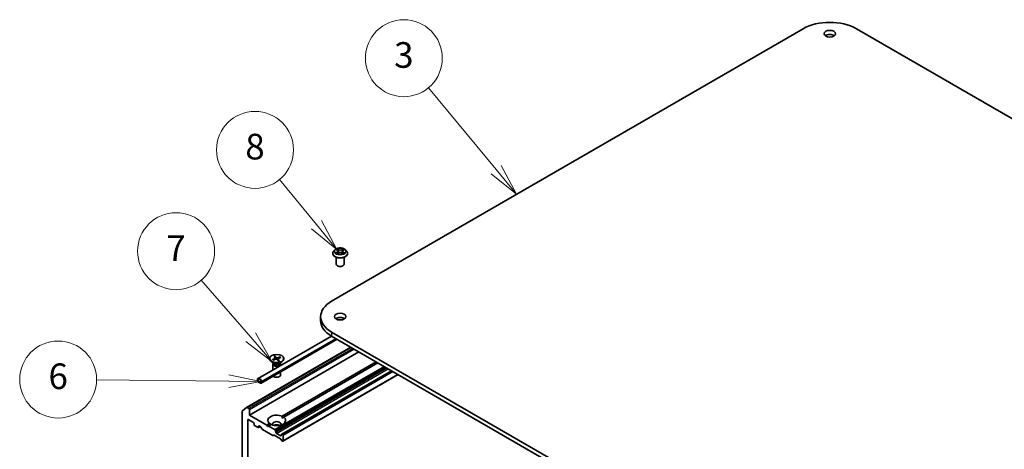
# Model space of a CAD drawing. Units: millimetres. Extents: x 7 to 9246, y 4 to 2112.
# Drawn here: x 121 to 159, y 77 to 94 of the extents above; entities that cross this region are included whole.
import ezdxf

# ---------------------------------------------------------------- set-up
doc = ezdxf.new("R2010")
doc.units = ezdxf.units.MM
doc.header["$LTSCALE"] = 0.5
for name, color, linetype, lineweight in [('Symbol (TK)', 100, 'Continuous', 18), ('Visible (ISO)', 7, 'Continuous', 35), ('Visible Narrow (ISO)', 7, 'Continuous', 25)]:
    doc.layers.add(name, color=color, linetype=linetype, lineweight=lineweight)
doc.styles.add('Note Text (TK2)', font='MS PGothic.ttf')

# ---------------------------------------------------------------- blocks, each defined once
blk = doc.blocks.new('Balloon2')
at = {"layer": 'Symbol (TK)', "color": 100}
for p, q in [((279.052, 175.346), (273.768, 181.718)), ((279.052, 175.346), (280.648, 173.421)), ((280.648, 173.421), (279.437, 175.665)), ((278.667, 175.026), (280.648, 173.421))]:
    blk.add_line(p, q, dxfattribs=at)
at = {"layer": 'Symbol (TK)'}
blk.add_circle((271.854, 184.027), 3, dxfattribs=at)
at = {"layer": 'Symbol (TK)', "color": 7, "insert": (271.854, 184.021), "char_height": 2, "attachment_point": 5, "style": 'Note Text (TK2)'}
blk.add_mtext('3', dxfattribs=at)
blk = doc.blocks.new('Balloon3')
at = {"layer": 'Symbol (TK)', "color": 100}
for p, q in [((265.046, 171.06), (262.152, 174.572)), ((266.636, 169.13), (265.432, 171.378)), ((264.661, 170.742), (266.636, 169.13)), ((265.046, 171.06), (266.636, 169.13))]:
    blk.add_line(p, q, dxfattribs=at)
at = {"layer": 'Symbol (TK)'}
blk.add_circle((260.246, 176.886), 3, dxfattribs=at)
at = {"layer": 'Symbol (TK)', "color": 7, "insert": (260.246, 176.88), "char_height": 2, "attachment_point": 5, "style": 'Note Text (TK2)'}
blk.add_mtext('8', dxfattribs=at)
blk = doc.blocks.new('Balloon4')
at = {"layer": 'Symbol (TK)', "color": 100}
for p, q in [((259.911, 162.29), (256.055, 166.729)), ((259.911, 162.29), (261.55, 160.402)), ((261.55, 160.402), (260.288, 162.617)), ((259.533, 161.962), (261.55, 160.402))]:
    blk.add_line(p, q, dxfattribs=at)
at = {"layer": 'Symbol (TK)'}
blk.add_circle((254.09, 168.991), 3, dxfattribs=at)
at = {"layer": 'Symbol (TK)', "color": 7, "insert": (254.09, 168.974), "char_height": 2, "attachment_point": 5, "style": 'Note Text (TK2)'}
blk.add_mtext('7', dxfattribs=at)
blk = doc.blocks.new('Balloon5')
at = {"layer": 'Symbol (TK)', "color": 100}
for p, q in [((258.209, 158.866), (247.892, 158.964)), ((260.708, 158.842), (258.213, 159.366)), ((258.204, 158.366), (260.708, 158.842)), ((258.209, 158.866), (260.708, 158.842))]:
    blk.add_line(p, q, dxfattribs=at)
at = {"layer": 'Symbol (TK)'}
blk.add_circle((244.895, 158.992), 3, dxfattribs=at)
at = {"layer": 'Symbol (TK)', "color": 7, "insert": (244.895, 158.987), "char_height": 2, "attachment_point": 5, "style": 'Note Text (TK2)'}
blk.add_mtext('6', dxfattribs=at)

msp = doc.modelspace()

# ---------------------------------------------------------------- linework, layer by layer
at = {"layer": 'Visible (ISO)'}
for p, q in [((133.1119, 82.5467), (151.4967, 93.1611)), ((153.5756, 93.1611), (181.1528, 77.2394)), ((133.2392, 84.5479), (133.1896, 84.4925)), ((133.2896, 84.5552), (133.3313, 84.5295)), ((133.3566, 84.4951), (133.3648, 84.4189)), ((133.5319, 84.492), (133.5237, 84.4154)), ((133.5591, 84.5275), (133.6024, 84.5526)), ((133.6493, 84.5479), (133.6989, 84.4925)), ((133.1543, 84.4042), (133.1543, 84.4075)), ((133.2943, 83.9878), (133.2943, 84.2571)), ((133.3358, 84.4033), (133.3808, 84.4276)), ((133.5043, 84.4265), (133.5478, 84.4015)), ((133.5943, 83.9878), (133.5943, 84.2571)), ((133.7343, 84.4042), (133.7343, 84.4075)), ((132.6814, 81.9466), (132.6814, 81.7833)), ((133.1025, 81.1886), (130.2476, 79.5404)), ((133.3231, 81.0612), (130.358, 79.3492)), ((160.6891, 65.4247), (133.1119, 81.3464)), ((133.1119, 81.1831), (160.6891, 65.2614)), ((129.7976, 78.411), (133.8555, 80.7538)), ((129.9087, 78.109), (134.1726, 80.5708)), ((130.6944, 80.3133), (130.6944, 80.2931)), ((130.809, 80.2787), (130.9116, 80.3136)), ((130.8181, 80.2749), (130.8171, 80.2765)), ((130.8332, 80.2533), (130.9391, 80.2849)), ((130.8655, 80.3919), (130.9202, 80.3308)), ((130.9094, 80.4059), (130.97, 80.3466)), ((130.9319, 80.2827), (130.9136, 80.3967)), ((130.9227, 80.3256), (130.9274, 80.2814)), ((131.0294, 80.2207), (130.9688, 80.2799)), ((131.1056, 80.3732), (130.9997, 80.3417)), ((131.0161, 80.3026), (131.0094, 80.2402)), ((131.0732, 80.2347), (131.0186, 80.2958)), ((131.1298, 80.3479), (131.0271, 80.313)), ((131.0977, 80.366), (131.0843, 80.3324)), ((131.2444, 80.3133), (131.2444, 80.2931)), ((130.8742, 80.1236), (130.7749, 80.1809)), ((130.8194, 80.0969), (130.8194, 79.8705)), ((130.8347, 80.1362), (130.8291, 80.1275)), ((130.8347, 80.1464), (130.8347, 80.122)), ((131.0646, 80.1236), (131.1638, 80.1809)), ((131.1041, 80.1464), (131.1041, 80.122)), ((131.1041, 80.1362), (131.1097, 80.1275)), ((131.1194, 80.0969), (131.1194, 80.0437)), ((131.179, 78.0667), (134.8443, 80.1829)), ((134.915, 80.1421), (131.2497, 78.0259)), ((130.2269, 79.4946), (130.2269, 79.4538)), ((130.2411, 79.4456), (130.2411, 79.4864)), ((130.2411, 79.4864), (130.2411, 79.4456)), ((131.1194, 79.7888), (131.1194, 79.6726)), ((135.4454, 79.8359), (131.1753, 77.3706)), ((131.2107, 77.0951), (135.7017, 79.6879)), ((130.333, 79.3681), (130.2623, 79.4089)), ((130.2623, 79.4089), (130.333, 79.3681)), ((130.2623, 79.3925), (130.333, 79.3517)), ((130.3542, 79.4211), (130.3542, 79.3803)), ((130.3542, 79.3803), (130.3542, 79.4211)), ((130.3683, 79.3721), (130.3683, 79.413)), ((129.6308, 78.2763), (129.7963, 78.4101)), ((129.8875, 78.3662), (129.8126, 78.4095)), ((129.9087, 78.109), (129.9087, 78.3295)), ((129.6259, 78.2634), (129.6259, 72.2214)), ((130.5805, 77.7212), (129.9087, 78.109)), ((131.1815, 77.9865), (131.2497, 78.0259)), ((129.838, 72.5977), (129.838, 77.9212)), ((129.8592, 77.9335), (130.0643, 77.8151)), ((130.0855, 77.7783), (130.0855, 77.7457)), ((130.1067, 77.7089), (130.2411, 77.6314)), ((130.2561, 77.6299), (130.3206, 77.6671)), ((130.2623, 77.6436), (130.2623, 77.6763)), ((130.2835, 77.6885), (130.3419, 77.6548)), ((130.401, 77.5625), (130.3569, 77.639)), ((130.5805, 77.7212), (130.6891, 77.7839)), ((130.6158, 77.6599), (130.5805, 77.7212)), ((130.6512, 77.6804), (130.6158, 77.6599)), ((130.7598, 77.7431), (130.6512, 77.6804)), ((130.8899, 77.5425), (130.6512, 77.6804)), ((130.416, 77.5467), (130.8156, 77.316)), ((130.8536, 77.3277), (130.8306, 77.3145)), ((130.8686, 77.3262), (131.1162, 77.1833)), ((130.9049, 77.5267), (130.9278, 77.487)), ((130.934, 77.4354), (130.934, 77.4661)), ((131.125, 77.3007), (130.9552, 77.3987)), ((131.1462, 77.3436), (131.1462, 77.3129)), ((131.1524, 77.3573), (131.1753, 77.3706)), ((131.1957, 77.366), (131.1903, 77.3691)), ((131.2169, 77.1088), (131.2169, 77.3293)), ((131.1541, 77.1277), (131.1312, 77.1674)), ((131.1691, 77.1119), (131.1957, 77.0966))]:
    msp.add_line(p, q, dxfattribs=at)
for centre, major_axis, start_param, end_param in [((152.5361, 92.561), (1.47, 0), 0.7853982, 2.3561945), ((152.5361, 92.806), (-0.225, 0), 3.8212665, 5.6035115), ((133.4443, 83.9878), (-0.15, 0), 0, 3.1415927), ((134.1514, 81.9466), (-1.47, 0), 5.4977871, 7.0685835), ((134.1514, 81.7833), (-1.47, 0), 0, 0.7853982), ((133.4443, 81.7833), (-0.225, 0), 3.8212665, 5.6035115), ((130.9694, 80.2931), (0.275, 0), 3.1415927, 6.2831853), ((130.9002, 80.3248), (0.0225, 0), 5.2451753, 6.7597011), ((130.9494, 80.2733), (-0.0225, 0), 3.6743789, 5.1889048), ((130.9893, 80.3532), (0.0225, 0), 3.6743789, 5.1889048), ((131.0386, 80.3018), (-0.0225, 0), 5.2451753, 6.7597011), ((130.9694, 80.0969), (0.15, 0), 2.7802255, 6.6445524), ((130.9694, 80.122), (0.1347, 0), 3.1415927, 6.2831853), ((130.9694, 80.1786), (-0.1347, 0), 0.7853982, 2.3561945), ((130.2976, 79.4538), (-0.05, 0.0866), 3.9269908, 7.0685835), ((130.2976, 79.4538), (-0.04, 0.0693), 3.9269908, 7.0685835), ((130.2976, 79.4538), (-0.04, 0.0693), 3.9269908, 7.0685835), ((130.9694, 79.6726), (0.15, 0), 3.6826376, 6.2831853), ((130.2623, 79.4334), (0.025, -0.0433), 3.9269908, 5.4977871), ((130.2623, 79.4334), (-0.015, 0.026), 0.7853982, 2.3561945), ((130.2623, 79.4334), (0.015, -0.026), 3.9269908, 5.4977871), ((130.333, 79.3925), (0.015, -0.026), 5.4977871, 7.0685835), ((130.333, 79.3925), (0.015, -0.026), 5.4977871, 7.0685835), ((130.333, 79.3925), (0.025, -0.0433), 5.4977871, 7.0685835), ((129.8126, 78.385), (-0.015, 0.026), 5.4977871, 6.3738452), ((129.8875, 78.3417), (0.015, -0.026), 0.7853982, 2.3561945), ((129.6471, 78.2512), (-0.015, 0.026), 0.0906599, 0.7853982), ((129.8592, 77.909), (-0.015, 0.026), 5.4977871, 7.0685835), ((130.9694, 77.9049), (-0.35, 0), 4.0703384, 6.9252359), ((130.9694, 77.9049), (0.35, 0), 4.0703384, 6.9252359), ((130.0643, 77.7906), (-0.015, 0.026), 3.9269908, 5.4977871), ((130.1067, 77.7334), (-0.015, 0.026), 0.7853982, 2.3561945), ((130.2411, 77.6559), (0.015, -0.026), 5.4977871, 7.0685835), ((130.2835, 77.664), (-0.015, 0.026), 5.4977871, 7.0685835), ((130.3419, 77.6303), (-0.015, 0.026), 4.712389, 5.4977871), ((130.416, 77.5712), (-0.015, 0.026), 1.5707963, 2.3561945), ((130.9694, 77.7579), (0.17, 0), 5.9439605, 9.7640027), ((130.9694, 77.6354), (-0.17, 0), 4.0406381, 5.3841399), ((130.8156, 77.3405), (0.015, -0.026), 5.4977871, 6.2831853), ((130.8686, 77.3017), (-0.015, 0.026), 5.4977871, 6.2831853), ((130.8899, 77.518), (0.015, -0.026), 1.5707963, 2.3561945), ((130.9128, 77.4783), (0.015, -0.026), 0.7853982, 1.5707963), ((130.9552, 77.4232), (0.015, -0.026), 3.9269908, 5.4977871), ((131.1162, 77.1588), (-0.015, 0.026), 4.712389, 5.4977871), ((131.125, 77.3252), (0.015, -0.026), 5.4977871, 7.0685835), ((131.1674, 77.3314), (-0.015, 0.026), 0, 0.7853982), ((131.1903, 77.3446), (-0.015, 0.026), 5.4977871, 6.2831853), ((131.1957, 77.3415), (0.015, -0.026), 0.7853982, 2.3561945), ((131.1691, 77.1364), (-0.015, 0.026), 1.5707963, 2.3561945), ((131.1957, 77.1211), (0.015, -0.026), 5.4977871, 7.0685835)]:
    msp.add_ellipse(centre, major_axis=major_axis, ratio=0.5773503, start_param=start_param, end_param=end_param, dxfattribs=at)
for centre, major_axis in [((152.5361, 92.9693), (0.225, 0)), ((133.4443, 81.9466), (0.225, 0)), ((130.9694, 80.3133), (-0.275, 0))]:
    msp.add_ellipse(centre, major_axis=major_axis, ratio=0.5773503, dxfattribs=at)
for points, knots in [([(133.1896, 84.4925), (133.1851, 84.4875), (133.181, 84.4824), (133.1736, 84.4718), (133.1703, 84.4663), (133.1646, 84.4551), (133.1622, 84.4493), (133.1583, 84.4376), (133.1568, 84.4317), (133.1548, 84.4197), (133.1543, 84.4136), (133.1543, 84.4075)], [1.89376648, 1.89376648, 1.89376648, 1.89376648, 1.98927981, 1.98927981, 2.08479313, 2.08479313, 2.18030645, 2.18030645, 2.27581977, 2.27581977, 2.3713331, 2.3713331, 2.3713331, 2.3713331]), ([(133.6493, 84.5479), (133.6371, 84.5616), (133.6215, 84.5736), (133.5847, 84.5942), (133.5633, 84.6028), (133.5173, 84.6152), (133.4928, 84.6191), (133.4431, 84.6221), (133.4179, 84.6212), (133.3691, 84.6147), (133.3456, 84.6091), (133.3023, 84.5935), (133.2826, 84.5835), (133.2558, 84.5643), (133.2469, 84.5564), (133.2392, 84.5479)], [5.9904924, 5.9904924, 5.9904924, 5.9904924, 6.3115053, 6.3115053, 6.6459339, 6.6459339, 6.9790113, 6.9790113, 7.3103248, 7.3103248, 7.6420607, 7.6420607, 7.9760387, 7.9760387, 8.1769518, 8.1769518, 8.1769518, 8.1769518]), ([(133.3566, 84.4951), (133.3563, 84.4977), (133.3557, 84.5004), (133.3539, 84.5055), (133.3527, 84.508), (133.3497, 84.5129), (133.348, 84.5152), (133.344, 84.5197), (133.3418, 84.5218), (133.3369, 84.5258), (133.3342, 84.5277), (133.3313, 84.5295)], [5.57482911, 5.57482911, 5.57482911, 5.57482911, 5.71300969, 5.71300969, 5.85119027, 5.85119027, 5.98937085, 5.98937085, 6.12755143, 6.12755143, 6.26573201, 6.26573201, 6.26573201, 6.26573201]), ([(133.5591, 84.5275), (133.556, 84.5257), (133.5532, 84.5238), (133.5479, 84.5197), (133.5455, 84.5175), (133.5412, 84.5129), (133.5393, 84.5105), (133.5361, 84.5055), (133.5348, 84.5029), (133.5329, 84.4975), (133.5322, 84.4947), (133.5319, 84.492)], [1.58824962, 1.58824962, 1.58824962, 1.58824962, 1.73248564, 1.73248564, 1.87672167, 1.87672167, 2.02095769, 2.02095769, 2.16519372, 2.16519372, 2.30942974, 2.30942974, 2.30942974, 2.30942974]), ([(133.7343, 84.4075), (133.7343, 84.4136), (133.7338, 84.4197), (133.7318, 84.4317), (133.7303, 84.4376), (133.7264, 84.4493), (133.7239, 84.4551), (133.7182, 84.4663), (133.7149, 84.4718), (133.7075, 84.4824), (133.7034, 84.4875), (133.6989, 84.4925)], [5.51292575, 5.51292575, 5.51292575, 5.51292575, 5.60843907, 5.60843907, 5.7039524, 5.7039524, 5.79946572, 5.79946572, 5.89497904, 5.89497904, 5.99049236, 5.99049236, 5.99049236, 5.99049236]), ([(133.1543, 84.4042), (133.1543, 84.3863), (133.159, 84.3685), (133.1773, 84.3343), (133.1912, 84.3181), (133.227, 84.2886), (133.2493, 84.2755), (133.2997, 84.2541), (133.3278, 84.2458), (133.387, 84.2349), (133.418, 84.2323), (133.4798, 84.2329), (133.5106, 84.2361), (133.5691, 84.248), (133.5967, 84.2568), (133.646, 84.2791), (133.6676, 84.2927), (133.7026, 84.3236), (133.716, 84.3408), (133.7308, 84.3737), (133.7343, 84.389), (133.7343, 84.4042)], [2.3713331, 2.3713331, 2.3713331, 2.3713331, 2.6710437, 2.6710437, 2.9834547, 2.9834547, 3.3079477, 3.3079477, 3.6336756, 3.6336756, 3.9584261, 3.9584261, 4.282781, 4.282781, 4.6076151, 4.6076151, 4.9334125, 4.9334125, 5.2573275, 5.2573275, 5.5129258, 5.5129258, 5.5129258, 5.5129258]), ([(133.3059, 84.4247), (133.3077, 84.4232), (133.3096, 84.4217), (133.3136, 84.4187), (133.3158, 84.4172), (133.3205, 84.4142), (133.323, 84.4127), (133.3282, 84.4098), (133.3309, 84.4084), (133.3353, 84.4063), (133.3369, 84.4055), (133.3386, 84.4048)], [2.96390754, 2.96390754, 2.96390754, 2.96390754, 3.03412694, 3.03412694, 3.10434634, 3.10434634, 3.17456574, 3.17456574, 3.24478514, 3.24478514, 3.28354501, 3.28354501, 3.28354501, 3.28354501]), ([(133.5043, 84.4265), (133.4977, 84.4303), (133.4902, 84.4334), (133.474, 84.4383), (133.4653, 84.4399), (133.4475, 84.4417), (133.4383, 84.4418), (133.4204, 84.4403), (133.4116, 84.4388), (133.3952, 84.4343), (133.3876, 84.4313), (133.3808, 84.4276)], [0.0174533, 0.0174533, 0.0174533, 0.0174533, 0.3246312, 0.3246312, 0.6318092, 0.6318092, 0.9389871, 0.9389871, 1.2461651, 1.2461651, 1.553343, 1.553343, 1.553343, 1.553343]), ([(133.5455, 84.4029), (133.5474, 84.4036), (133.5492, 84.4045), (133.554, 84.4066), (133.5568, 84.408), (133.5623, 84.4108), (133.5648, 84.4123), (133.5697, 84.4152), (133.572, 84.4167), (133.5763, 84.4197), (133.5784, 84.4213), (133.5802, 84.4228)], [4.5664496, 4.5664496, 4.5664496, 4.5664496, 4.60935376, 4.60935376, 4.67943461, 4.67943461, 4.74951545, 4.74951545, 4.8195963, 4.8195963, 4.88967714, 4.88967714, 4.88967714, 4.88967714]), ([(130.809, 80.2787), (130.8101, 80.279), (130.8114, 80.2792), (130.8134, 80.2791), (130.8145, 80.2787), (130.816, 80.2778), (130.8166, 80.2772), (130.8171, 80.2765)], [0.015165368, 0.015165368, 0.015165368, 0.015165368, 0.018975309, 0.018975309, 0.022733454, 0.022733454, 0.025767724, 0.025767724, 0.025767724, 0.025767724]), ([(130.8374, 80.2546), (130.8364, 80.2554), (130.8354, 80.2562), (130.8327, 80.2585), (130.831, 80.26), (130.8278, 80.2631), (130.8264, 80.2646), (130.8235, 80.2678), (130.8222, 80.2693), (130.8198, 80.2725), (130.8186, 80.2741), (130.8176, 80.2757)], [6.1561375, 6.1561375, 6.1561375, 6.1561375, 6.18942003, 6.18942003, 6.24895033, 6.24895033, 6.30848063, 6.30848063, 6.36801093, 6.36801093, 6.42754123, 6.42754123, 6.42754123, 6.42754123]), ([(130.9094, 80.4059), (130.9101, 80.4053), (130.9108, 80.4043), (130.9119, 80.4023), (130.9125, 80.401), (130.9132, 80.3988), (130.9135, 80.3977), (130.9136, 80.3967)], [0.015165368, 0.015165368, 0.015165368, 0.015165368, 0.018975309, 0.018975309, 0.022733454, 0.022733454, 0.025767724, 0.025767724, 0.025767724, 0.025767724]), ([(131.0977, 80.366), (131.0981, 80.367), (131.0986, 80.368), (131.1, 80.3698), (131.1011, 80.3708), (131.1031, 80.3723), (131.1044, 80.3729), (131.1056, 80.3732)], [0.034618354, 0.034618354, 0.034618354, 0.034618354, 0.037652624, 0.037652624, 0.04141077, 0.04141077, 0.045220711, 0.045220711, 0.045220711, 0.045220711]), ([(131.0699, 80.236), (131.0673, 80.2348), (131.0646, 80.2337), (131.0591, 80.2316), (131.0563, 80.2305), (131.0506, 80.2286), (131.0477, 80.2276), (131.0418, 80.2259), (131.0388, 80.2251), (131.033, 80.2236), (131.0303, 80.223), (131.0276, 80.2224)], [4.55960863, 4.55960863, 4.55960863, 4.55960863, 4.62063412, 4.62063412, 4.6816596, 4.6816596, 4.74268509, 4.74268509, 4.80371058, 4.80371058, 4.85682249, 4.85682249, 4.85682249, 4.85682249]), ([(131.0699, 80.236), (131.0704, 80.2362), (131.0709, 80.2362), (131.072, 80.2358), (131.0727, 80.2353), (131.0732, 80.2347)], [0.0382325691, 0.0382325691, 0.0382325691, 0.0382325691, 0.0414107697, 0.0414107697, 0.0452207105, 0.0452207105, 0.0452207105, 0.0452207105])]:
    msp.add_open_spline(points, degree=3, knots=knots, dxfattribs=at)
for points in [[(131.179, 78.0667), (131.1815, 78.0244), (131.1815, 77.9865)], [(130.7573, 77.7416), (130.7244, 77.7605), (130.6891, 77.7839)]]:
    msp.add_open_spline(points, degree=2, dxfattribs=at)
at = {"layer": 'Visible Narrow (ISO)'}
for p, q in [((133.2754, 84.5621), (133.3287, 84.5293)), ((133.3867, 84.5618), (133.3314, 84.5935)), ((133.3484, 84.576), (133.3832, 84.556)), ((133.3832, 84.556), (133.3781, 84.4852)), ((133.5623, 84.5915), (133.5054, 84.5607)), ((133.5088, 84.5549), (133.5445, 84.5743)), ((133.5088, 84.5549), (133.5137, 84.4841)), ((133.5616, 84.5273), (133.6166, 84.5592)), ((133.3269, 84.4608), (133.2719, 84.4289)), ((133.2959, 84.435), (133.3304, 84.455)), ((133.3263, 84.3965), (133.3832, 84.4273)), ((133.3304, 84.455), (133.3339, 84.4069)), ((133.5018, 84.4263), (133.5571, 84.3945)), ((133.5562, 84.4531), (133.5527, 84.406)), ((133.5562, 84.4531), (133.5897, 84.4324)), ((133.6131, 84.4259), (133.5598, 84.4587)), ((130.3683, 79.413), (133.2731, 81.09)), ((133.3085, 81.0696), (130.3683, 79.3721)), ((133.1119, 81.3464), (133.1119, 81.1831)), ((129.8126, 78.4095), (133.8643, 80.7487)), ((133.9392, 80.7055), (129.8875, 78.3662)), ((129.9087, 78.3295), (133.9817, 80.681)), ((130.9116, 80.3136), (130.9135, 80.2773)), ((130.97, 80.3466), (130.9643, 80.2831)), ((130.9997, 80.3417), (131.0041, 80.2454)), ((131.0186, 80.2958), (131.0131, 80.2366)), ((135.1537, 80.0043), (130.8899, 77.5425)), ((130.9049, 77.5267), (135.175, 79.992)), ((135.2208, 79.9656), (130.9278, 77.487)), ((130.934, 77.4661), (135.242, 79.9533)), ((135.2686, 79.938), (130.934, 77.4354)), ((130.9552, 77.3987), (135.311, 79.9135)), ((131.1903, 77.3691), (135.4542, 79.8308)), ((135.4595, 79.8277), (131.1957, 77.366)), ((131.2169, 77.3293), (135.5019, 79.8032)), ((135.6929, 79.693), (131.2169, 77.1088)), ((129.838, 77.9212), (129.8592, 77.9335)), ((130.2623, 77.6763), (130.2835, 77.6885)), ((130.3118, 77.6722), (130.2623, 77.6436)), ((131.1462, 77.3129), (131.125, 77.3007))]:
    msp.add_line(p, q, dxfattribs=at)
for centre, major_axis, ratio, start_param, end_param in [((133.4443, 84.4164), (-0.2868, 0), 0.5773503, 5.8056187, 9.9023446), ((133.4443, 84.4866), (-0.2309, 0), 0.5773503, 5.8056187, 9.9023446), ((133.4443, 84.494), (-0.206, 0), 0.5773503, 5.291964, 5.6733331), ((133.4443, 84.4713), (0.1612, 0), 0.5773503, 2.1611557, 2.4080195), ((133.2664, 84.4956), (0.0854, 0), 0.5773503, 5.5001018, 7.0359916), ((133.3287, 84.5252), (0.00262, 0.00426), 0.5958573, 0, 0.802234), ((133.2664, 84.4918), (0.0904, 0), 0.5773503, 5.5001018, 6.3450887), ((133.3449, 84.5743), (-0.00411, -0.00284), 0.1919262, 1.0536343, 2.4488165), ((133.357, 84.5483), (-0.00483, -0.00131), 0.2197335, 3.8393559, 5.194779), ((133.3745, 84.4836), (-0.00483, -0.00131), 0.2196998, 3.8393494, 5.1903953), ((133.3867, 84.5577), (-0.00249, -0.00434), 0.5760123, 3.9258361, 5.409366), ((133.447, 84.593), (0.0904, 0), 0.5773503, 3.9293055, 5.4651952), ((133.447, 84.5967), (-0.0854, 0), 0.5773503, 0.7877128, 2.3236026), ((133.5054, 84.5567), (0.00238, -0.0044), 0.55823, 0.888438, 2.3719679), ((133.5171, 84.4823), (-0.00481, 0.00136), 0.2261367, 4.2099449, 5.5609908), ((133.6222, 84.4925), (-0.0854, 0), 0.5773503, 5.5001018, 7.0359916), ((133.6222, 84.4887), (-0.0904, 0), 0.5773503, 6.221282, 7.0359916), ((133.5354, 84.5468), (-0.00481, 0.00136), 0.2261696, 4.2055608, 5.5609839), ((133.4443, 84.4713), (0.1612, 0), 0.5773503, 0.7083332, 0.9501597), ((133.5479, 84.5725), (-0.00405, 0.00293), 0.1779062, 0.7133198, 2.1085019), ((133.5616, 84.5232), (-0.00251, 0.00433), 0.5786851, 5.4966271, 6.2831853), ((133.4443, 84.494), (-0.206, 0), 0.5773503, 3.7211677, 4.1025367), ((133.4443, 84.4075), (-0.29, 0), 0.5773503, 0, 3.1415927), ((133.4443, 84.4042), (0.29, 0), 0.5773503, 3.1415927, 6.2831853), ((133.4443, 84.494), (0.206, 0), 0.5773503, 3.7211677, 4.1025367), ((133.2994, 84.4333), (-0.00099, -0.0049), 0.7721065, 4.5230808, 5.918263), ((133.3141, 84.4228), (-0.00424, -0.00265), 0.7252575, 5.1481465, 5.7973651), ((133.3269, 84.4567), (0.00251, -0.00433), 0.5786851, 0.8715046, 2.3550345), ((133.3832, 84.4232), (-0.00238, 0.0044), 0.55823, 5.5135605, 6.2831853), ((133.4416, 84.3913), (0.0854, 0), 0.5773503, 0.7877128, 2.3236026), ((133.5018, 84.4222), (0.00249, 0.00434), 0.5760123, 0, 0.7842435), ((133.5598, 84.4547), (-0.00262, -0.00426), 0.5958573, 3.9438266, 5.4273565), ((133.4443, 84.494), (0.206, 0), 0.5773503, 5.291964, 5.6733331), ((133.5718, 84.4205), (-0.00426, 0.00262), 0.7341659, 3.670252, 4.2459035), ((133.5861, 84.4308), (0.00093, -0.00491), 0.7872946, 0.3573288, 1.752511), ((130.9694, 80.3133), (-0.1713, 0), 0.5773503, 0.357721, 0.6515811), ((130.9694, 80.3087), (-0.1622, 0), 0.5773503, 0.3509245, 0.3602951), ((130.9694, 80.3133), (-0.1713, 0), 0.5773503, 5.07011, 5.3639701), ((130.9694, 80.3087), (0.1622, 0), 0.5773503, 1.9217208, 2.2095325), ((130.9694, 80.3087), (0.1622, 0), 0.5773503, 0.3904344, 0.6583776), ((130.9694, 80.3133), (0.1713, 0), 0.5773503, 0.357721, 0.6515811), ((130.9694, 80.3133), (0.1713, 0), 0.5773503, 5.07011, 5.3639701)]:
    msp.add_ellipse(centre, major_axis=major_axis, ratio=ratio, start_param=start_param, end_param=end_param, dxfattribs=at)
msp.add_ellipse((133.4443, 84.494), major_axis=(-0.2141, 0), ratio=0.5773503, dxfattribs=at)
for points, knots in [([(133.2993, 84.5492), (133.2985, 84.5502), (133.2976, 84.5511), (133.2945, 84.5539), (133.2921, 84.5555), (133.2874, 84.5581), (133.2851, 84.5591), (133.2803, 84.5609), (133.2779, 84.5616), (133.2754, 84.5621)], [0.001668188, 0.001668188, 0.001668188, 0.001668188, 0.005934038, 0.005934038, 0.0154285, 0.0154285, 0.023744988, 0.023744988, 0.032394303, 0.032394303, 0.032394303, 0.032394303]), ([(133.2754, 84.5621), (133.2776, 84.5613), (133.2799, 84.5603), (133.2842, 84.5582), (133.2863, 84.5571), (133.2888, 84.5557), (133.2892, 84.5554), (133.2896, 84.5552)], [-0.032394303, -0.032394303, -0.032394303, -0.032394303, -0.023744988, -0.023744988, -0.0154285, -0.0154285, -0.013737626, -0.013737626, -0.013737626, -0.013737626]), ([(133.3484, 84.576), (133.3468, 84.5776), (133.3453, 84.5792), (133.3413, 84.5835), (133.339, 84.586), (133.335, 84.5902), (133.3332, 84.5919), (133.3314, 84.5935)], [-0.032055974, -0.032055974, -0.032055974, -0.032055974, -0.02365019, -0.02365019, -0.010200936, -0.010200936, 0.000338329, 0.000338329, 0.000338329, 0.000338329]), ([(133.3314, 84.5935), (133.3325, 84.5918), (133.3336, 84.5898), (133.3362, 84.5848), (133.3377, 84.5817), (133.3407, 84.5764), (133.3419, 84.5743), (133.3434, 84.5722)], [-0.000338329, -0.000338329, -0.000338329, -0.000338329, 0.010200936, 0.010200936, 0.02365019, 0.02365019, 0.032055974, 0.032055974, 0.032055974, 0.032055974]), ([(133.3434, 84.5722), (133.3459, 84.5687), (133.3481, 84.5649), (133.3518, 84.557), (133.3534, 84.5528), (133.3545, 84.5487)], [-0.028982846, -0.028982846, -0.028982846, -0.028982846, -0.014585063, -0.014585063, 0, 0, 0, 0]), ([(133.3605, 84.55), (133.3593, 84.5546), (133.3576, 84.5592), (133.3535, 84.5679), (133.3511, 84.5721), (133.3484, 84.576)], [0, 0, 0, 0, 0.014585063, 0.014585063, 0.028982846, 0.028982846, 0.028982846, 0.028982846]), ([(133.3545, 84.5487), (133.3574, 84.5379), (133.3604, 84.5271), (133.3662, 84.5055), (133.3691, 84.4947), (133.3721, 84.4839)], [-0.068779854, -0.068779854, -0.068779854, -0.068779854, -0.034389927, -0.034389927, 0, 0, 0, 0]), ([(133.3781, 84.4852), (133.3751, 84.496), (133.3722, 84.5068), (133.3664, 84.5284), (133.3634, 84.5392), (133.3605, 84.55)], [0, 0, 0, 0, 0.034389927, 0.034389927, 0.068779854, 0.068779854, 0.068779854, 0.068779854]), ([(133.3721, 84.4839), (133.3762, 84.4685), (133.3811, 84.4533), (133.3875, 84.4362), (133.3884, 84.434), (133.3893, 84.4317)], [-0.098241255, -0.098241255, -0.098241255, -0.098241255, -0.049120627, -0.049120627, -0.041490576, -0.041490576, -0.041490576, -0.041490576]), ([(133.3941, 84.4336), (133.3933, 84.4358), (133.3925, 84.438), (133.3865, 84.4549), (133.382, 84.47), (133.3781, 84.4852)], [0.041700699, 0.041700699, 0.041700699, 0.041700699, 0.049120627, 0.049120627, 0.098241255, 0.098241255, 0.098241255, 0.098241255]), ([(133.5137, 84.4841), (133.5096, 84.4689), (133.5049, 84.4539), (133.4985, 84.4364), (133.4974, 84.4335), (133.4963, 84.4306)], [0, 0, 0, 0, 0.049120627, 0.049120627, 0.05888694, 0.05888694, 0.05888694, 0.05888694]), ([(133.501, 84.4283), (133.5022, 84.4314), (133.5035, 84.4344), (133.5104, 84.4522), (133.5154, 84.4673), (133.5197, 84.4826)], [-0.059392277, -0.059392277, -0.059392277, -0.059392277, -0.049120627, -0.049120627, 0, 0, 0, 0]), ([(133.532, 84.5485), (133.529, 84.5378), (133.5259, 84.527), (133.5198, 84.5055), (133.5168, 84.4948), (133.5137, 84.4841)], [0, 0, 0, 0, 0.034389927, 0.034389927, 0.068779854, 0.068779854, 0.068779854, 0.068779854]), ([(133.5197, 84.4826), (133.5228, 84.4934), (133.5258, 84.5041), (133.5319, 84.5256), (133.535, 84.5363), (133.538, 84.5471)], [-0.068779854, -0.068779854, -0.068779854, -0.068779854, -0.034389927, -0.034389927, 0, 0, 0, 0]), ([(133.5445, 84.5743), (133.5417, 84.5704), (133.5393, 84.5662), (133.535, 84.5576), (133.5333, 84.553), (133.532, 84.5485)], [0, 0, 0, 0, 0.014491423, 0.014491423, 0.028982846, 0.028982846, 0.028982846, 0.028982846]), ([(133.538, 84.5471), (133.5392, 84.5512), (133.5408, 84.5553), (133.5447, 84.5631), (133.547, 84.5669), (133.5496, 84.5704)], [-0.028982846, -0.028982846, -0.028982846, -0.028982846, -0.014491423, -0.014491423, 0, 0, 0, 0]), ([(133.5623, 84.5915), (133.5608, 84.5902), (133.5592, 84.5888), (133.5562, 84.586), (133.5547, 84.5845), (133.5515, 84.5813), (133.5498, 84.5795), (133.5469, 84.5765), (133.5457, 84.5754), (133.5445, 84.5743)], [-0.032394303, -0.032394303, -0.032394303, -0.032394303, -0.023744988, -0.023744988, -0.0154285, -0.0154285, -0.005934038, -0.005934038, 0, 0, 0, 0]), ([(133.5496, 84.5704), (133.5506, 84.5718), (133.5516, 84.5733), (133.5539, 84.577), (133.5552, 84.5793), (133.5574, 84.5833), (133.5584, 84.5851), (133.5604, 84.5885), (133.5613, 84.5901), (133.5623, 84.5915)], [0, 0, 0, 0, 0.005934038, 0.005934038, 0.0154285, 0.0154285, 0.023744988, 0.023744988, 0.032394303, 0.032394303, 0.032394303, 0.032394303]), ([(133.6166, 84.5592), (133.6136, 84.5585), (133.6105, 84.5577), (133.6038, 84.5551), (133.6001, 84.5532), (133.5954, 84.5496), (133.594, 84.5484), (133.5927, 84.547)], [-0.000338329, -0.000338329, -0.000338329, -0.000338329, 0.010200936, 0.010200936, 0.02365019, 0.02365019, 0.029913343, 0.029913343, 0.029913343, 0.029913343]), ([(133.6024, 84.5526), (133.6043, 84.5537), (133.6063, 84.5547), (133.6111, 84.557), (133.6139, 84.5581), (133.6166, 84.5592)], [-0.017971945, -0.017971945, -0.017971945, -0.017971945, -0.010200936, -0.010200936, 0.000338329, 0.000338329, 0.000338329, 0.000338329]), ([(133.2959, 84.435), (133.2942, 84.4347), (133.2923, 84.4343), (133.2871, 84.4333), (133.2837, 84.4325), (133.2775, 84.4308), (133.2747, 84.4299), (133.2719, 84.4289)], [-0.032055974, -0.032055974, -0.032055974, -0.032055974, -0.02365019, -0.02365019, -0.010200936, -0.010200936, 0.000338329, 0.000338329, 0.000338329, 0.000338329]), ([(133.2719, 84.4289), (133.2749, 84.4295), (133.278, 84.4299), (133.2848, 84.4303), (133.2884, 84.4301), (133.2937, 84.4296), (133.2955, 84.4293), (133.2971, 84.429)], [-0.000338329, -0.000338329, -0.000338329, -0.000338329, 0.010200936, 0.010200936, 0.02365019, 0.02365019, 0.032055974, 0.032055974, 0.032055974, 0.032055974]), ([(133.3105, 84.4245), (133.3088, 84.4273), (133.3066, 84.4296), (133.3016, 84.4332), (133.2988, 84.4344), (133.2959, 84.435)], [0, 0, 0, 0, 0.014585063, 0.014585063, 0.028982846, 0.028982846, 0.028982846, 0.028982846]), ([(133.2971, 84.429), (133.2998, 84.4285), (133.3023, 84.4274), (133.305, 84.4255), (133.3055, 84.4251), (133.3059, 84.4247)], [-0.028982846, -0.028982846, -0.028982846, -0.028982846, -0.014585063, -0.014585063, -0.011440226, -0.011440226, -0.011440226, -0.011440226]), ([(133.3376, 84.4042), (133.3371, 84.4043), (133.3365, 84.4043), (133.3346, 84.4041), (133.3333, 84.4036), (133.3311, 84.4022), (133.3301, 84.4013), (133.3282, 84.3992), (133.3272, 84.3979), (133.3263, 84.3965)], [0.002661553, 0.002661553, 0.002661553, 0.002661553, 0.005934038, 0.005934038, 0.0154285, 0.0154285, 0.023744988, 0.023744988, 0.032394303, 0.032394303, 0.032394303, 0.032394303]), ([(133.3263, 84.3965), (133.3278, 84.3978), (133.3293, 84.399), (133.3323, 84.4012), (133.3338, 84.4021), (133.3355, 84.4031), (133.3356, 84.4032), (133.3358, 84.4033)], [-0.032394303, -0.032394303, -0.032394303, -0.032394303, -0.023744988, -0.023744988, -0.0154285, -0.0154285, -0.014459328, -0.014459328, -0.014459328, -0.014459328]), ([(133.5571, 84.3945), (133.556, 84.3963), (133.555, 84.3978), (133.5524, 84.4006), (133.5508, 84.4017), (133.5482, 84.4024), (133.5473, 84.4025), (133.5463, 84.4024)], [-0.000338329, -0.000338329, -0.000338329, -0.000338329, 0.010200936, 0.010200936, 0.02365019, 0.02365019, 0.029842803, 0.029842803, 0.029842803, 0.029842803]), ([(133.5478, 84.4015), (133.5492, 84.4008), (133.5505, 84.3999), (133.5536, 84.3976), (133.5553, 84.3961), (133.5571, 84.3945)], [-0.017920712, -0.017920712, -0.017920712, -0.017920712, -0.010200936, -0.010200936, 0.000338329, 0.000338329, 0.000338329, 0.000338329]), ([(133.5897, 84.4324), (133.5868, 84.4318), (133.5841, 84.4307), (133.5792, 84.4272), (133.5771, 84.4249), (133.5754, 84.4221)], [0, 0, 0, 0, 0.014491423, 0.014491423, 0.028982846, 0.028982846, 0.028982846, 0.028982846]), ([(133.5802, 84.4228), (133.5805, 84.423), (133.5808, 84.4232), (133.5832, 84.4249), (133.5857, 84.426), (133.5883, 84.4264)], [-0.016355564, -0.016355564, -0.016355564, -0.016355564, -0.014491423, -0.014491423, 0, 0, 0, 0]), ([(133.5883, 84.4264), (133.5894, 84.4266), (133.5906, 84.4268), (133.5941, 84.4272), (133.5964, 84.4274), (133.6011, 84.4274), (133.6034, 84.4273), (133.6082, 84.4268), (133.6107, 84.4264), (133.6131, 84.4259)], [0, 0, 0, 0, 0.005934038, 0.005934038, 0.0154285, 0.0154285, 0.023744988, 0.023744988, 0.032394303, 0.032394303, 0.032394303, 0.032394303]), ([(133.6131, 84.4259), (133.6109, 84.4268), (133.6087, 84.4276), (133.6043, 84.4289), (133.6022, 84.4295), (133.5978, 84.4307), (133.5956, 84.4312), (133.5921, 84.4319), (133.5909, 84.4322), (133.5897, 84.4324)], [-0.032394303, -0.032394303, -0.032394303, -0.032394303, -0.023744988, -0.023744988, -0.0154285, -0.0154285, -0.005934038, -0.005934038, 0, 0, 0, 0])]:
    msp.add_open_spline(points, degree=3, knots=knots, dxfattribs=at)
for points in [[(133.3144, 84.4182), (133.3131, 84.4203), (133.3118, 84.4224), (133.3105, 84.4245)], [(133.5754, 84.4221), (133.5743, 84.4204), (133.5732, 84.4186), (133.5722, 84.4169)]]:
    msp.add_open_spline(points, degree=3, dxfattribs=at)

# ---------------------------------------------------------------- block references
at = {"layer": 'Symbol (TK)', "xscale": 0.5, "yscale": 0.5, "zscale": 0.5}
for name in ['Balloon2', 'Balloon3', 'Balloon4', 'Balloon5']:
    msp.add_blockref(name, (0, 0), dxfattribs=at)

doc.saveas('drawing.dxf')
